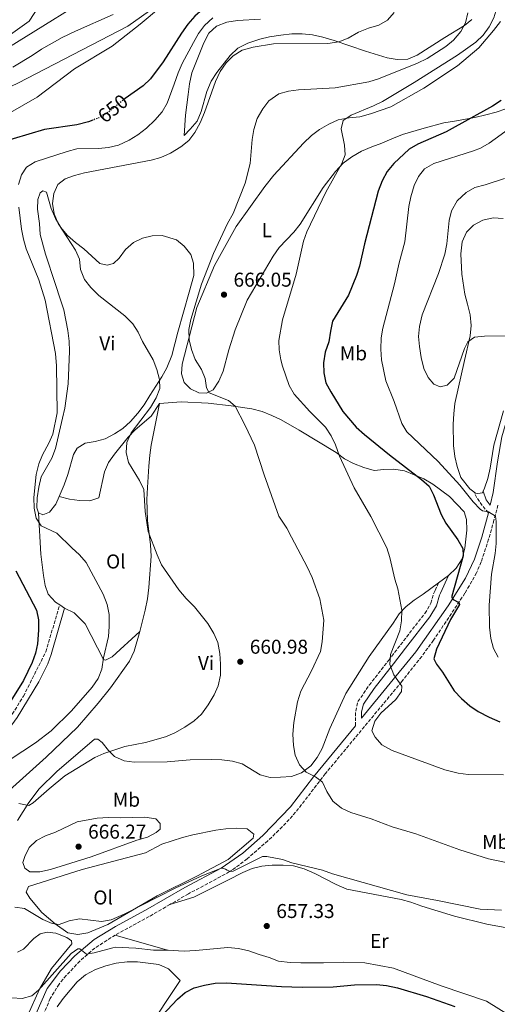
# Model space of a CAD drawing. Units: metres. Extents: x 618036 to 621497, y 4708614 to 4710986.
# Drawn here: x 618367 to 618606, y 4709777 to 4710269 of the extents above; entities that cross this region are included whole.
import ezdxf
from ezdxf.enums import TextEntityAlignment as Align

# ---------------------------------------------------------------- set-up
doc = ezdxf.new("R2010")
doc.units = ezdxf.units.M
doc.header["$MEASUREMENT"] = 0
doc.linetypes.add('DGN Style 3', pattern=[2.435890702152634, 1.739921930109024, -0.6959687720436097])
doc.linetypes.add('DGN Style 5', pattern=[1.217945351076317, 0.5219765790327072, -0.6959687720436097])
for name, color, linetype, lineweight in [('Camino', 7, 'DGN Style 3', 0), ('Cota de curva de nivel directora', 7, 'Continuous', 0), ('Cota de punto acotado terreno', 7, 'Continuous', 0), ('Curva de nivel directora', 30, 'Continuous', 30), ('Curva de nivel directora no vista', 30, 'DGN Style 5', 30), ('Curva de nivel intermedia', 30, 'Continuous', 0), ('Etiqueta de uso rústico', 92, 'Continuous', 0), ('Línea  de bancal', 1, 'Continuous', 13), ('Línea de cambio de uso (parcela vista)', 92, 'Continuous', 0), ('Margen derecho', 7, 'Continuous', 0), ('Punto acotado terreno (símbolo)', 7, 'Continuous', 0)]:
    doc.layers.add(name, color=color, linetype=linetype, lineweight=lineweight)
doc.styles.add('Style-Arial', font='arial.ttf')

# ---------------------------------------------------------------- blocks, each defined once
blk = doc.blocks.new('5PATER')
at = {"layer": 'Punto acotado terreno (símbolo)', "linetype": 'Continuous', "lineweight": 0}
h = blk.add_hatch(color=51, dxfattribs=at)
edge = h.paths.add_edge_path()
edge.add_ellipse((0, 0), major_axis=(-0.1095731443231308, -0.1110710700762829), ratio=0.9994222409660317, start_angle=0, end_angle=360)

msp = doc.modelspace()

# ---------------------------------------------------------------- linework, layer by layer
at = {"layer": 'Camino', "color": 7, "linetype": 'DGN Style 3', "lineweight": 0, "extrusion": (0.5667983685103725, 0.2512445264712692, 0.784611876899788), "elevation": 1534523.000818128, "flags": 128}
msp.add_lwpolyline([(4055265.156681804, -1940887.078659493), (4055269.891920144, -1940885.320558851), (4055274.693614335, -1940884.158262721), (4055277.664383252, -1940883.981821664)], dxfattribs=at)
at = {"layer": 'Camino', "color": 7, "linetype": 'DGN Style 3', "lineweight": 0}
for points in [[(618606.2899999993, 4710026.27, 680.1900000000024), (618604.3299999969, 4710018.710000002, 679.2799999999991), (618601.649999999, 4710009.220000002, 677.5299999999991), (618597.8999999984, 4709997.850000001, 676.9900000000054), (618595.6099999996, 4709992.430000001, 676.3899999999995), (618589.8099999994, 4709982.210000002, 675.3200000000071), (618574.0599999981, 4709958.670000001, 672.5500000000029), (618568.1599999993, 4709950.65, 671.5599999999978), (618558.1599999992, 4709938, 670.1399999999995), (618519.9399999997, 4709891.99, 665.4199999999983), (618505.0899999992, 4709872.720000002, 663.7500000000001), (618498.3500000001, 4709865.400000001, 662.7700000000042), (618491.1700000007, 4709858.480000001, 661.779999999999), (618480.8299999986, 4709849.41, 660.8800000000048), (618473.98, 4709844.350000001, 660.550000000003), (618469.7399999977, 4709841.720000002, 660.3399999999967), (618451.4699999972, 4709831.960000001, 658.8899999999994), (618442.1900000012, 4709826.600000001, 658.550000000003)], [(618535.0000000005, 4709915.960000001, 667.7100000000065), (618535.1299999978, 4709923.300000001, 667.7100000000065), (618536.260000001, 4709928.060000002, 667.8899999999994), (618541.9299999995, 4709936.280000002, 668.5200000000041), (618551.6399999991, 4709948.720000002, 669.6999999999973), (618559.0799999977, 4709958.390000002, 670.2500000000001), (618569.7499999986, 4709972.140000002, 672.0899999999965), (618572.7800000017, 4709977.180000001, 672.779999999999), (618574.1999999988, 4709982.310000002, 673.3300000000019), (618574.8500000016, 4709983.580000003, 673.3300000000019), (618576.5900000005, 4709987.41, 672.1300000000047)], [(618296.7399999968, 4709839.07, 652.070000000007), (618306.9400000004, 4709852.850000001, 651.5299999999991), (618315.899999999, 4709865.720000001, 650.9900000000054), (618324.9400000003, 4709877.25, 650.9900000000054), (618339.8099999988, 4709897.540000001, 650.0800000000019), (618345.3799999988, 4709903.170000001, 650.0800000000019), (618352.0599999975, 4709908.45, 650.6199999999955), (618355.6200000005, 4709911.960000002, 650.7700000000041), (618358.8999999972, 4709915.740000002, 650.9100000000036), (618363.3099999973, 4709921.75, 651.1699999999983), (618368.8999999975, 4709930.76, 651.5299999999991), (618380.0300000008, 4709952.83, 651.850000000006), (618387.0599999982, 4709976.330000001, 653.3399999999967)], [(618442.1900000012, 4709826.600000001, 658.550000000003), (618431.7899999986, 4709820.59, 658.1600000000036), (618414.8500000006, 4709811.340000001, 656.5500000000029), (618404.6200000001, 4709804.860000002, 655.6499999999944), (618397.100000001, 4709798.310000002, 654.9100000000037), (618390.2500000001, 4709791.11, 654.0000000000001), (618386.7600000009, 4709786.850000001, 653.7100000000064), (618382.3099999985, 4709779.670000001, 653.2700000000042), (618378.4400000017, 4709770.480000001, 652.7299999999959)]]:
    msp.add_polyline3d(points, dxfattribs=at)
at = {"layer": 'Curva de nivel directora', "color": 30, "linetype": 'Continuous', "lineweight": 30, "flags": 128}
for points, elevation in [([(618519.8999999996, 4710328.560000001), (618519.2699999993, 4710312.230000001), (618516.7999999993, 4710302.01), (618514.7799999987, 4710299.25), (618510.0899999995, 4710297.560000002), (618494.5199999991, 4710297.550000001), (618488.5199999998, 4710296.730000001), (618483.2599999983, 4710294.820000002), (618478.9199999997, 4710292.340000001), (618473.8899999983, 4710288.920000001), (618470.1100000008, 4710285.65), (618458.5199999993, 4710273.960000001), (618454.7199999995, 4710270.710000001), (618451.1599999988, 4710266.590000002), (618447.9800000003, 4710262.100000001), (618438.8399999985, 4710247.810000001), (618432.4399999991, 4710239.279999999), (618428.7499999988, 4710235.9), (618419.739999999, 4710229.480000001), (618419.6000000002, 4710229.369999999)], 650.0000000000005), ([(618607.9500000001, 4710228.510000001), (618603.6099999994, 4710225.630000002), (618580.4500000007, 4710212.820000002), (618566.2599999994, 4710206.690000001), (618561.9400000012, 4710204.17), (618554.1699999993, 4710197.07), (618550.859999999, 4710193), (618548.3899999993, 4710188.350000001), (618546.4600000002, 4710183.150000002), (618539.54, 4710156.830000001), (618537.0799999991, 4710145.730000001), (618535.5999999995, 4710140.949999999), (618531.5499999993, 4710131.270000001), (618523.5599999985, 4710118.119999999), (618522.4599999988, 4710113.24), (618521.7699999983, 4710107.790000001), (618519.8999999996, 4710102.720000002), (618519.0799999993, 4710097.37), (618519.1399999995, 4710092.37), (618520.1900000002, 4710087.439999999), (618522.6399999999, 4710082.910000001), (618528.7399999996, 4710073.100000001), (618535.4000000005, 4710065.210000001), (618539.4899999986, 4710061.570000002), (618551.999999999, 4710051.37), (618568.0999999989, 4710039.119999999), (618571.8299999996, 4710035.78), (618574.0600000002, 4710031.33), (618577.8199999998, 4710021.590000001), (618580.2299999993, 4710017.210000002), (618586.2099999984, 4710008.87), (618588.79, 4710004.53), (618588.9100000008, 4710000.970000002), (618583.1599999998, 4709980.800000001), (618583.2499999991, 4709980.060000001), (618583.8499999981, 4709979.100000001), (618586.6899999991, 4709977.58), (618586.9999999997, 4709976.550000002), (618582.6399999988, 4709969.150000001), (618575.6399999983, 4709954.300000001), (618574.2900000004, 4709949.480000001), (618575.5099999986, 4709946.740000002), (618578.5899999987, 4709942.800000001), (618584.4400000004, 4709933.359999999), (618588.1199999995, 4709929.550000001), (618592.3199999994, 4709925.890000002), (618596.4399999988, 4709923.060000002), (618601.9599999997, 4709920.230000002), (618607.3299999987, 4709917.930000001)], 675.0000000000002), ([(618403.5499999993, 4710218.7), (618401.3900000004, 4710217.84), (618395.6599999992, 4710216.4), (618379.4499999997, 4710214.029999999), (618363.6699999993, 4710209.270000001), (618354.2399999991, 4710205.840000002), (618349.6399999991, 4710203.000000001), (618345.6899999996, 4710199.980000001), (618343.4199999986, 4710196.240000002), (618342.8399999996, 4710190.95), (618342.6099999994, 4710180.199999999), (618346.9599999991, 4710162.080000001)], 650.0000000000005), ([(618365.1099999989, 4709993.420000001), (618375.4399999997, 4709973.810000001), (618376.4500000001, 4709968.91), (618376.4299999999, 4709963.720000003), (618375.9600000005, 4709956.949999999), (618374.8699999999, 4709952.28), (618373.2499999994, 4709947.57), (618368.8999999998, 4709938.560000001), (618358.3799999986, 4709921.760000001)], 650.0000000000001), ([(618438.2199999993, 4709771.140000002), (618445.989999999, 4709779.300000002), (618449.8600000001, 4709782.690000001), (618454.3499999985, 4709784.880000001), (618459.5299999996, 4709786.250000001), (618464.8899999994, 4709787.240000002), (618470.4500000007, 4709787.5), (618497.9299999999, 4709785.609999999), (618508.2999999989, 4709785.210000002), (618523.8899999993, 4709785.400000001), (618534.6099999994, 4709786.470000003), (618545.5799999996, 4709786.610000002), (618550.5599999995, 4709786.119999999), (618556.1299999995, 4709784.890000002), (618570.5300000008, 4709780.699999999), (618584.7099999986, 4709775.650000001)], 650.0000000000001)]:
    msp.add_lwpolyline(points, dxfattribs=dict(at, elevation=elevation))
at = {"layer": 'Curva de nivel directora no vista', "color": 30, "linetype": 'DGN Style 5', "lineweight": 30, "elevation": 650.0000000000005, "flags": 128}
msp.add_lwpolyline([(618419.6000000002, 4710229.369999999), (618411.5499999991, 4710222.810000001), (618406.6299999995, 4710219.920000001), (618403.5499999993, 4710218.7)], dxfattribs=at)
at = {"layer": 'Curva de nivel intermedia', "color": 30, "linetype": 'Continuous', "lineweight": 0, "flags": 128}
for points, elevation in [([(618414.6000000001, 4710288.199999999), (618356.8400000008, 4710252.409999999), (618344.8366729765, 4710245.972347311), (618339.2200000009, 4710242.960000001), (618329.1100000012, 4710236.49), (618321.2900000003, 4710230.220000001), (618317.5399999997, 4710226.650000001), (618303.3700000008, 4710211.409999999)], 635.0000000000001), ([(618606.3200000006, 4710276.5), (618604.2599999999, 4710269.77), (618601.9599999997, 4710265.25), (618598.9500000011, 4710261.189999999), (618595.2899999999, 4710257.7), (618586.0000000005, 4710251.140000001), (618564.3400000016, 4710237.449999999), (618548.4900000021, 4710228.029999998), (618544.0199999993, 4710225.819999999), (618532.8200000012, 4710221.11), (618528.9100000019, 4710218.510000001), (618527.8000000009, 4710214.330000001), (618529.530000001, 4710206.239999999), (618529.8200000015, 4710201.38), (618528.2600000014, 4710196.95), (618520.2599999994, 4710182.720000001), (618510.6200000013, 4710162.890000001), (618508.9400000004, 4710158.179999999), (618505.3300000007, 4710141.740000002), (618498.4300000007, 4710118.939999999), (618496.7099999995, 4710108.49), (618496.7699999999, 4710103.850000001), (618497.6100000005, 4710098.91), (618498.4999999999, 4710095.759999999)], 670.0000000000001), ([(618437.4400000015, 4710275.190000001), (618427.3499999996, 4710266.720000001), (618413.2400000012, 4710255.720000001), (618394.5000000015, 4710244.28), (618375.67, 4710230.140000001), (618360.0300000005, 4710221.13)], 645.0000000000001), ([(618420.6300000007, 4710057.630000001), (618422.7499999997, 4710062.32), (618432.3899999999, 4710075.119999999), (618435.2900000013, 4710079.909999999), (618437.170000001, 4710084.539999999), (618437.0300000003, 4710089.119999998), (618435.7100000014, 4710094), (618433.7900000014, 4710098.800000001), (618428.4100000013, 4710108.07), (618426.27, 4710112.640000001), (618423.5400000009, 4710116.820000002), (618419.5700000012, 4710120.890000002), (618406.6800000009, 4710131.079999999), (618402.6300000009, 4710134.960000002), (618399.3899999998, 4710138.989999999), (618397.4000000004, 4710144.09), (618396.890000001, 4710149.119999999), (618394.990000001, 4710153.76), (618386.2200000001, 4710167.060000001), (618384.1900000006, 4710171.829999999), (618383.4800000021, 4710177.060000001), (618384.0099999994, 4710182.029999998), (618386.1600000019, 4710186.529999999), (618389.7000000002, 4710189.369999998), (618394.4299999999, 4710191.050000001), (618399.4500000001, 4710192.390000001), (618432.740000001, 4710198.749999999), (618437.5900000012, 4710199.949999999), (618442.5500000011, 4710202.109999998), (618447.7099999998, 4710205.32), (618451.6000000013, 4710208.479999999), (618454.5800000008, 4710212.489999999), (618457.300000001, 4710217.349999998), (618459.4700000014, 4710222.519999998), (618464.9600000011, 4710237.980000001), (618467.4000000019, 4710243.02), (618470.3099999998, 4710247.279999999), (618473.8100000002, 4710250.84), (618478.2500000015, 4710253.739999999), (618483.7800000012, 4710255.239999999), (618494.0700000019, 4710256.75), (618521.1600000003, 4710256.970000002), (618526.6800000012, 4710257.789999999), (618531.3300000003, 4710259.640000001), (618536.4800000001, 4710262.590000001), (618541.5000000005, 4710264.66), (618546.7400000019, 4710266.210000002), (618551.0800000003, 4710268.699999999), (618554.440000002, 4710272.419999998)], 660.0000000000001), ([(618460.4000000014, 4710084.960000001), (618459.8800000005, 4710089.480000001), (618457.9200000003, 4710094.069999999), (618454.8899999993, 4710099.029999998), (618452.9700000016, 4710103.990000002), (618451.750000001, 4710108.949999998), (618451.6500000005, 4710113.96), (618452.6699999997, 4710119.060000001), (618457.9600000004, 4710136.649999999), (618463.9800000021, 4710151.980000001), (618471.0499999997, 4710167.019999999), (618473.7699999999, 4710172.039999999), (618479.8300000017, 4710187.180000001), (618482.2900000004, 4710197.079999999), (618483.3800000012, 4710209.009999999), (618484.1800000013, 4710213.939999999), (618485.9100000013, 4710219.439999998), (618488.6300000015, 4710224.369999999), (618491.62, 4710228.37), (618496.6400000004, 4710231.77), (618501.4600000015, 4710233.100000001), (618506.4400000015, 4710233.819999999), (618524.8799999995, 4710234.800000001), (618541.7500000007, 4710237.909999999), (618546.600000001, 4710239.359999998), (618566.0800000007, 4710247.149999999), (618570.9199999998, 4710249.52), (618580.2300000016, 4710255.440000001), (618584.1100000017, 4710258.59), (618587.6700000003, 4710262.949999998), (618590.0300000005, 4710267.349999999), (618591.2500000009, 4710272.26)], 665), ([(618463.6700000013, 4710269.810000001), (618459.4700000014, 4710265.979999999), (618456.4200000004, 4710262.019999999), (618453.9300000004, 4710257.470000001), (618448.3600000005, 4710246.929999999), (618446.350000001, 4710242.349999999), (618444.278845482, 4710236.631812527), (618440.8300000001, 4710227.109999999), (618438.2500000006, 4710222.829999999), (618434.6699999998, 4710218.600000001), (618430.3800000006, 4710214.659999999), (618426.050000001, 4710211.269999999), (618421.7900000007, 4710208.66), (618416.4000000017, 4710206.25), (618411.4500000008, 4710204.999999999), (618406.4700000008, 4710204.569999999), (618395.6600000014, 4710204.279999999), (618390.8300000012, 4710203.01), (618374.8300000018, 4710197.859999999), (618370.490000001, 4710195.210000001), (618367.8700000015, 4710191.319999999), (618366.3899999995, 4710186.529999999)], 654.9999999999999), ([(618547.8700000006, 4710109.829999999), (618548.6399999994, 4710114.769999999), (618554.5899999995, 4710136.789999999), (618556.9600000011, 4710147.430000001), (618559.7300000006, 4710157.880000001), (618561.74, 4710175.460000001), (618562.7900000004, 4710180.350000001), (618564.390000001, 4710185.959999999), (618566.5099999999, 4710190.49), (618569.5800000009, 4710194.38), (618574.2900000004, 4710196.960000001), (618594.0800000008, 4710203.3), (618597.6500000004, 4710204.750000001), (618601.990000001, 4710207.259999999), (618612.8000000004, 4710214.95)], 680), ([(618577.3500000003, 4710085.32), (618574.2100000001, 4710086.76), (618571.3500000011, 4710089.989999999), (618569.2500000001, 4710094.529999999), (618567.8900000011, 4710100.01), (618567.0000000015, 4710105.58), (618566.6399999994, 4710110.569999999), (618567.0000000015, 4710115.599999998), (618568.3400000003, 4710121.42), (618576.6200000017, 4710141.970000001), (618579.78, 4710151.619999998), (618580.6699999997, 4710156.8), (618581.85, 4710168.51), (618583.1100000005, 4710173.34), (618585.9300000012, 4710178.4), (618590.3400000012, 4710182.56), (618594.6999999998, 4710185.019999999), (618599.9000000011, 4710186.359999999), (618609.5199999991, 4710189.470000001)], 685.0000000000001), ([(618366.5900000007, 4710175.210000001), (618367.9200000007, 4710164.249999999), (618368.950000001, 4710159.15), (618370.3200000012, 4710154.339999998), (618376.630000001, 4710138.849999999), (618379.7699999993, 4710128.63), (618384.9400000017, 4710101.999999999), (618385.4800000002, 4710095.88), (618385.7800000019, 4710072.300000001), (618383.6200000006, 4710061.739999999), (618381.6300000013, 4710057.159999999), (618378.4800000018, 4710051.449999998), (618376.610000001, 4710046.810000001), (618375.3000000013, 4710041.52), (618374.1600000013, 4710030.029999998), (618374.2999999998, 4710024.699999998), (618375.2200000007, 4710019.779999998), (618377.7500000009, 4710015.84), (618385.6600000013, 4710012.160000001), (618393.0199999996, 4710004.840000001), (618397.0000000005, 4710001.329999999), (618400.2300000002, 4709997.489999999), (618408.810000001, 4709981.800000001), (618410.8400000005, 4709976.65), (618411.8100000008, 4709971.599999999), (618411.8399999997, 4709965.550000001), (618411.4700000009, 4709960.56), (618408.9299999995, 4709949.940000001), (618408.030000001, 4709944.289999999), (618406.2699999998, 4709939.619999998), (618403.3000000013, 4709935.329999999), (618393.0000000016, 4709923.5), (618382.8400000005, 4709913.42), (618374.8600000008, 4709907.390000002), (618362.2900000003, 4709899.15)], 654.9999999999999), ([(618606.4200000011, 4709950.189999999), (618604.0099999994, 4709954.550000001), (618602.6900000006, 4709959.58), (618602.02, 4709965.210000001), (618601.8900000005, 4709976.179999999), (618603.0900000008, 4709991.77), (618604.9000000012, 4710002.100000001), (618605.4199999998, 4710007.069999999), (618605.4199999998, 4710018.050000001), (618605.0199999998, 4710020.71), (618601.5799999997, 4710022.970000001), (618598.6100000015, 4710023.449999998), (618597.4700000016, 4710024.289999999), (618593.9500000011, 4710027.840000001), (618587.1699999997, 4710036.210000001), (618576.3400000001, 4710048.08), (618560.7699999998, 4710062.859999999), (618558.1500000001, 4710067.130000001), (618554.3000000013, 4710078.060000001), (618550.2000000018, 4710088.390000001), (618548.0300000015, 4710098.939999999), (618547.740000001, 4710104.269999998), (618547.8700000006, 4710109.829999999)], 680), ([(618615.0600000002, 4710110.869999998), (618599.6399999997, 4710110.67), (618594.6100000005, 4710110.16), (618591.3000000002, 4710107.889999999), (618589.5600000012, 4710104.61), (618584.3399999999, 4710089.640000001), (618580.9000000021, 4710086.179999999), (618577.3500000003, 4710085.32)], 685.0000000000001), ([(618498.4999999999, 4710095.759999999), (618501.8700000006, 4710086.069999999), (618504.3100000013, 4710081.699999999), (618512.2300000007, 4710073), (618519.9800000022, 4710065.220000001), (618522.8099999997, 4710060.850000001), (618525.0400000005, 4710056.369999998), (618527.1100000002, 4710050.710000001), (618534.3000000007, 4710034.91), (618542.6700000016, 4710020.580000001), (618550.64, 4710004.890000001), (618552.2000000002, 4710000.140000001), (618554.7800000019, 4709989.189999999), (618556.2200000013, 4709984.399999999), (618558.2300000007, 4709973.710000001), (618558.0600000008, 4709968.369999999), (618557.2600000006, 4709963.430000001), (618552.4800000017, 4709951.619999998), (618552.150000001, 4709946.599999999), (618554.2300000018, 4709941.439999999), (618558.2500000007, 4709935.699999999), (618558.0499999997, 4709933.149999999), (618555.2100000009, 4709929.140000001), (618547.7499999999, 4709922.32), (618544.6500000019, 4709918.300000001), (618543.2400000015, 4709913.490000002), (618544.9, 4709910.27), (618548.1600000011, 4709906.470000001), (618553.3300000011, 4709903.600000001), (618579.6799999995, 4709893.88), (618586.3800000006, 4709892.259999999), (618591.3499999995, 4709891.66), (618609.1000000011, 4709891.390000001)], 670.0000000000001), ([(618618.3900000006, 4709845.98), (618601.5500000007, 4709849.429999999), (618587.25, 4709853.960000001), (618565.1500000008, 4709861.979999999), (618553.3500000013, 4709865.42), (618542.8700000005, 4709869.46), (618532.6400000001, 4709872.569999999), (618527.9700000008, 4709874.829999999), (618523.7599999997, 4709878.249999999), (618520.6799999997, 4709883.079999999), (618518.5400000005, 4709887.679999999), (618515.0300000013, 4709890.42), (618510.3600000021, 4709892.679999999), (618506.9700000013, 4709896.350000001), (618504.9200000016, 4709901.180000001), (618504.0000000007, 4709906.100000001), (618503.6100000017, 4709911.720000001), (618504.250000001, 4709917.630000001), (618506.0500000003, 4709927.880000001), (618507.7000000001, 4709933.310000001), (618512.9600000015, 4709943.46), (618517.4699999999, 4709953.020000001), (618518.3200000015, 4709957.949999998), (618519.1200000017, 4709968.800000001), (618517.1300000001, 4709979.439999999), (618513.29, 4709990.050000001), (618510.9000000008, 4709995.350000001), (618503.0700000009, 4710010.31), (618500.620000001, 4710014.67), (618496.6800000004, 4710020.659999999), (618489.280000002, 4710041.390000001), (618484.4299999995, 4710056.180000001), (618479.6399999994, 4710066.439999999), (618474.8899999997, 4710075.650000001), (618471.49, 4710078.619999999), (618461.8200000006, 4710082.320000002), (618460.4000000014, 4710084.960000001)], 665), ([(618366.5500000005, 4709877.17), (618371.5300000005, 4709876.119999998), (618373.8100000003, 4709877.489999999), (618381.7300000018, 4709884.480000001), (618389.6300000009, 4709890.88), (618404.5900000011, 4709900.130000001), (618409.1700000009, 4709902.140000001), (618419.6500000017, 4709905.659999999), (618429.9400000002, 4709907.55), (618439.9800000007, 4709910.439999999), (618444.6000000008, 4709912.36), (618449.5899999996, 4709915.289999999), (618454.3399999995, 4709918.41), (618458.0200000008, 4709921.800000002), (618461.2999999998, 4709926.42), (618464.2600000014, 4709931.369999998), (618466.2500000007, 4709935.949999998), (618467.5000000002, 4709941.319999999), (618467.5500000016, 4709946.789999999), (618467.1100000013, 4709952.09), (618466.0800000008, 4709957.499999999), (618464.1600000008, 4709962.109999998), (618461.1400000011, 4709967.050000001), (618454.5400000006, 4709975.449999998), (618450.3699999999, 4709979.539999999), (618446.6799999995, 4709983.869999998), (618438.0300000015, 4709996.439999999), (618435.8800000013, 4710001.409999999), (618431.25, 4710013.109999998), (618429.8700000009, 4710023.12), (618429.130000001, 4710034.07), (618427.0200000011, 4710038.609999999), (618421.5300000014, 4710047.56), (618420.2300000006, 4710052.539999999), (618420.6300000007, 4710057.630000001)], 660.0000000000001), ([(618372.0700000013, 4709842.939999999), (618369.5000000009, 4709844.759999999), (618368.5399999998, 4709847.529999998), (618369.5400000011, 4709850.550000001), (618371.8000000009, 4709855.099999999), (618375.3900000006, 4709858.579999999), (618379.8699999999, 4709860.989999998), (618384.9200000014, 4709862.739999999), (618395.7400000019, 4709867.92), (618405.7700000012, 4709869.720000001), (618411.4800000021, 4709870.090000001), (618417.610000001, 4709869.939999999), (618429.6600000008, 4709870.32), (618435.1100000001, 4709869.349999999), (618437.3400000009, 4709867.180000001), (618437.380000001, 4709864.279999999), (618435.3200000003, 4709862.63), (618430.9000000014, 4709860.279999998), (618425.6300000009, 4709858.800000001), (618402.8000000007, 4709850.4), (618382.4800000006, 4709844.109999998), (618377.1699999998, 4709843), (618372.0700000013, 4709842.939999999)], 665), ([(618608.1600000003, 4709823.829999999), (618597.4100000011, 4709824.359999998), (618576.0700000018, 4709828.679999999), (618560.7699999998, 4709831.429999999), (618523.5400000006, 4709841.88), (618518.5499999995, 4709843.82), (618503.2300000018, 4709847.399999999), (618498.4599999997, 4709849.050000001), (618490.7300000006, 4709850.650000001), (618488.4300000004, 4709850.62), (618473.8400000014, 4709843.239999999), (618472.4400000023, 4709843.08), (618470.8700000008, 4709843.730000001), (618470.0500000005, 4709844.31), (618468.6300000012, 4709844.730000001), (618467.5200000004, 4709844.649999999), (618458.2100000008, 4709840.880000001), (618444.8800000001, 4709834.720000001), (618419.3200000009, 4709821.71), (618412.8299999998, 4709818.960000001), (618407.9000000014, 4709818.050000001), (618396.8799999997, 4709819.42), (618391.7000000007, 4709818.46), (618386.6800000005, 4709816.619999998), (618383.1900000013, 4709817.17), (618378.5800000002, 4709819.119999999), (618369.4500000017, 4709824.56), (618364.540000001, 4709825.310000001)], 660.0000000000001), ([(618357.8800000002, 4709780.220000001), (618368.3200000008, 4709779.599999999), (618373.1300000009, 4709780.96), (618376.3499999995, 4709783.71), (618392.72, 4709802.159999999), (618396.1800000002, 4709804.51), (618397.1400000012, 4709804.369999999)], 654.9999999999999), ([(618397.1400000012, 4709804.369999999), (618400.5099999995, 4709801.740000002), (618404.2900000014, 4709802.460000001), (618413.5318391053, 4709804.926839799), (618414.7800000012, 4709805.259999999), (618425.100000001, 4709804.850000001), (618433.8899999998, 4709803.720000002), (618441.2999999993, 4709803.789999999)], 655)]:
    msp.add_lwpolyline(points, dxfattribs=dict(at, elevation=elevation))
at = {"layer": 'Línea  de bancal', "color": 1, "linetype": 'Continuous', "lineweight": 13}
for points in [[(618413.8400000007, 4710271.439999999, 642.3500000000058), (618394.9600000001, 4710263.189999999, 641.6300000000047), (618388.3299999983, 4710259.99, 641.6300000000047), (618377.8700000021, 4710254.220000002, 640.5399999999936), (618373.3200000013, 4710251.040000001, 640.179999999993), (618363.6000000006, 4710245.130000001, 639.820000000007)], [(618487.4299999997, 4710269.119999999, 658.6499999999943), (618476.019999999, 4710268.52, 658.6499999999943), (618470.6900000003, 4710267.710000001, 658.6499999999943), (618465.5300000014, 4710265.720000002, 658.2899999999936), (618461.7199999982, 4710262.109999999, 658.2899999999936), (618459.1099999998, 4710257.33, 658.6499999999943), (618453.2199999979, 4710242.279999998, 658.6499999999943), (618451.9499999983, 4710236.920000001, 658.6499999999943), (618451.2800000021, 4710231.57, 658.2899999999936), (618449.9299999999, 4710221.17, 658.2899999999936), (618449.3199999997, 4710210.930000001, 658.2899999999936)], [(618414.850000001, 4709811.34, 656.0200000000041), (618440.8999999977, 4709803.81, 656.7400000000052), (618449.36, 4709803.329999999, 656.3800000000047), (618454.9899999981, 4709803.550000001, 656.3800000000047), (618471.1399999995, 4709805.090000001, 656.3800000000047), (618476.4899999984, 4709804.560000001, 656.3800000000047), (618481.6900000018, 4709803.439999999, 656.3800000000047), (618486.7600000012, 4709801.579999999, 656.3800000000047), (618491.8199999996, 4709800.16, 656.3800000000047), (618496.5899999993, 4709798.3, 656.3800000000047), (618502.3799999985, 4709797.630000002, 656.3800000000047), (618507.7199999985, 4709797.399999999, 656.3800000000047), (618518.9999999994, 4709797.399999999, 656.3800000000047), (618529.2199999985, 4709797.819999999, 656.0200000000041), (618539.760000002, 4709797.509999999, 656.0200000000041), (618554.0300000012, 4709794.730000001, 656.0200000000041), (618577.8700000016, 4709785.990000002, 656.0200000000041), (618600.5199999985, 4709778.269999999, 655.6499999999943), (618616.5100000012, 4709768.390000002, 655.6499999999943)], [(618406.4200000021, 4709660.07, 645.5200000000041), (618413.9500000002, 4709686.119999999, 646.6000000000058), (618414.9200000025, 4709691.17, 646.6000000000058), (618415.5900000008, 4709696.670000001, 646.9700000000012), (618415.2199999997, 4709702.300000002, 647.3300000000017), (618413.4499999996, 4709713.249999999, 647.3300000000017), (618413.0799999986, 4709719.029999999, 647.3300000000017), (618413.2399999994, 4709729.420000001, 647.3300000000017), (618413.9200000011, 4709734.470000001, 647.3300000000017), (618418.6700000009, 4709746.100000001, 648.4100000000036), (618430.1700000009, 4709762.859999999, 650.5899999999965), (618447.3399999995, 4709788.579999999, 651.3099999999977)]]:
    msp.add_polyline3d(points, dxfattribs=at)
at = {"layer": 'Línea de cambio de uso (parcela vista)', "color": 92, "linetype": 'Continuous', "lineweight": 0, "elevation": 681.6300000000047, "flags": 128}
msp.add_lwpolyline([(618598.9000000004, 4710033.189999999), (618598.5099999999, 4710032.359999999), (618596.29, 4710032.029999999), (618595.0999999996, 4710032.17), (618594.2699999996, 4710032.810000001)], dxfattribs=at)
at = {"layer": 'Línea de cambio de uso (parcela vista)', "color": 92, "linetype": 'Continuous', "lineweight": 0, "extrusion": (-0.1279105957358513, -0.09431791404352638, 0.9872907426837232), "elevation": -522695.1000907429, "flags": 128}
msp.add_lwpolyline([(-3423729.635096294, 3251388.10019717), (-3423729.635096294, 3251381.870823204)], dxfattribs=at)
at = {"layer": 'Línea de cambio de uso (parcela vista)', "color": 92, "linetype": 'Continuous', "lineweight": 0, "extrusion": (-0.02960806889923174, 0.01887514391084796, 0.9993833554739658), "elevation": 71245.66118587372, "flags": 128}
msp.add_lwpolyline([(-4303998.646559665, -2009176.018837908), (-4303998.646559665, -2009178.866802093)], dxfattribs=at)
at = {"layer": 'Línea de cambio de uso (parcela vista)', "color": 92, "linetype": 'Continuous', "lineweight": 0}
for points in [[(618376.2999999998, 4710284.16, 629.320000000007), (618377.3799999999, 4710281.050000001, 629.320000000007), (618376.4199999999, 4710275.26, 630.4100000000036), (618371.7599999999, 4710268.230000001, 631.4900000000052), (618358.9800000006, 4710259.02, 632.9400000000023), (618342.0300000003, 4710250.49, 632.5800000000017), (618326.2699999996, 4710241.84, 632.5800000000017), (618313.3600000005, 4710230.99, 632.2200000000012), (618297.8200000003, 4710216.850000001, 631.4900000000052), (618283.2000000002, 4710200.5, 630.7700000000041), (618279.7199999997, 4710193.930000001, 630.4100000000036), (618277.25, 4710178.470000001, 630.4100000000036), (618277.0199999996, 4710173.279999999, 630.4100000000036), (618277.5999999996, 4710162.460000001, 630.4100000000036), (618278.1100000005, 4710157.279999999, 630.4100000000036), (618280.3200000003, 4710146.92, 630.4100000000036), (618284.9699999997, 4710131.560000001, 630.4100000000036), (618286.2199999997, 4710125.939999999, 630.0399999999936), (618287.2599999999, 4710114.83, 630.0399999999936), (618286.9100000003, 4710106.960000001, 630.0399999999936), (618285.9699999997, 4710099.680000001, 628.9600000000064), (618284.4000000004, 4710094.470000001, 628.6000000000058), (618280.1799999997, 4710088.34, 628.2299999999959)], [(618444.5499999998, 4710282.359999999, 644.1600000000036), (618421.04, 4710265.600000001, 643.0800000000017), (618366.0800000001, 4710237.16, 640.9100000000036), (618354.2800000003, 4710231.67, 640.9100000000036), (618349.1200000001, 4710229.380000001, 640.5399999999936), (618338.9400000004, 4710225.390000001, 640.5399999999936), (618334.6699999999, 4710222.67, 640.5399999999936), (618330.4199999999, 4710218.609999999, 640.179999999993), (618327.5199999996, 4710213.67, 640.179999999993), (618325.0599999996, 4710208.600000001, 639.820000000007), (618322.3099999996, 4710203.82, 639.4600000000064), (618318.2100000001, 4710199.32, 639.1000000000058), (618313.6600000003, 4710195.4, 639.1000000000058), (618309.5599999996, 4710191.49, 638.7299999999959), (618306.0499999998, 4710187.74, 638.7299999999959), (618303.29, 4710182.810000001, 638.3699999999953), (618301.5800000001, 4710178.039999999, 638.0099999999948), (618300.4600000001, 4710172.539999999, 637.279999999999), (618300.3799999999, 4710167.5, 637.279999999999), (618300.1200000001, 4710164.680000001, 636.9199999999983), (618298.4199999999, 4710157.83, 636.1999999999971), (618295.7800000003, 4710155.430000001, 635.8399999999965), (618288.4100000003, 4710152.220000001, 635.4799999999959)], [(618610.2199999997, 4710224.279999999, 675.8300000000017), (618605.3499999996, 4710222.66, 675.8300000000017), (618600.3200000003, 4710221.33, 675.4700000000012), (618594.7000000002, 4710220.08, 674.570000000007), (618584.6399999997, 4710218.24, 673.8399999999965), (618579.1699999999, 4710217.279999999, 673.1199999999953), (618569.3399999999, 4710214.640000001, 672.7599999999948), (618558.5499999998, 4710211.460000001, 673.1199999999953), (618553.2400000002, 4710209.310000001, 672.9400000000023), (618548.2199999997, 4710207.25, 671.6699999999983), (618543.1299999999, 4710205.4, 671.1300000000047), (618538.1200000001, 4710203.109999999, 670.5800000000017), (618533.1799999997, 4710200.380000001, 670.3999999999943), (618528.9199999999, 4710197.210000001, 670.0399999999936), (618525.0499999998, 4710193.08, 669.5), (618518.8499999996, 4710184.99, 668.7700000000041), (618507.29, 4710166.75, 668.0500000000029), (618504.1500000004, 4710162.710000001, 667.5099999999948), (618496.7599999999, 4710154.970000001, 667.320000000007), (618493.9199999999, 4710150.640000001, 667.320000000007), (618480.7800000003, 4710128.74, 666.2400000000052), (618474.8899999997, 4710113.91, 665.6999999999971), (618471.6799999997, 4710103.850000001, 665.5099999999948), (618468.7800000003, 4710093.289999999, 665.1499999999943), (618466.6900000004, 4710088.140000001, 665.1499999999943), (618463.7800000003, 4710083.800000001, 664.9700000000012), (618460.54, 4710082.279999999, 664.7899999999936), (618456.5999999996, 4710082.449999999, 664.429999999993), (618452.4299999997, 4710084.33, 664.070000000007), (618449.3499999996, 4710087.619999999, 664.070000000007), (618447.9600000001, 4710091.91, 664.070000000007), (618448.2599999999, 4710096.730000001, 664.25), (618455.6900000004, 4710125.08, 665.1499999999943), (618464.54, 4710146.029999999, 666.0599999999977), (618475.3399999999, 4710165.529999999, 667.320000000007), (618489.7000000002, 4710185.439999999, 668.2299999999959), (618494.1500000004, 4710191.199999999, 668.4100000000036), (618509, 4710207.109999999, 669.1399999999994), (618513.0300000003, 4710211.02, 669.5), (618517.0700000003, 4710214.039999999, 669.679999999993), (618521.6299999999, 4710216.619999999, 669.8600000000006), (618526.4199999999, 4710218.76, 670.3999999999943), (618531.8200000003, 4710219.859999999, 670.5800000000017), (618537.2300000006, 4710220.380000001, 670.9499999999971), (618542.5499999998, 4710221.859999999, 671.1300000000047), (618552.7400000002, 4710225.32, 671.1300000000047), (618569.2999999998, 4710234.66, 670.9499999999971), (618586.0700000003, 4710245.850000001, 670.5800000000017), (618596.7800000003, 4710254.880000001, 670.5800000000017), (618604.1600000003, 4710263.430000001, 671.1300000000047), (618607.5199999996, 4710267.92, 672.029999999999)], [(618593.1799999997, 4710268.99, 665.529999999999), (618589.5099999999, 4710265.970000001, 665.529999999999), (618579.7999999998, 4710259.92, 664.8000000000029), (618565.9699999997, 4710251.140000001, 664.8000000000029), (618561.25, 4710249.15, 664.8000000000029), (618555.9199999999, 4710249.08, 663.3500000000058), (618550.8600000005, 4710249.9, 662.2700000000041), (618539.9900000002, 4710253.180000001, 661.179999999993), (618524.3499999996, 4710258.460000001, 660.1000000000058), (618518.6900000004, 4710260.17, 659.7299999999959), (618513.4900000002, 4710261.289999999, 659.7299999999959), (618508.29, 4710261.82, 659.7299999999959), (618503.25, 4710261.75, 659.7299999999959), (618497.6200000001, 4710261.24, 659.7299999999959), (618492, 4710260.27, 659.7299999999959), (618487.1200000001, 4710259.17, 659.3699999999953), (618481.2100000001, 4710257.17, 659.3699999999953), (618476.2000000002, 4710254.59, 659.3699999999953), (618472.2400000002, 4710250.970000001, 659.3699999999953), (618465.6799999997, 4710242.439999999, 659.3699999999953), (618462.7599999999, 4710238.25, 659.0099999999948), (618460.6100000005, 4710233.029999999, 659.0099999999948), (618457.7699999996, 4710223.050000001, 658.279999999999), (618455.75, 4710218.130000001, 657.9199999999983), (618452.3899999997, 4710214.24, 657.9199999999983), (618449.3200000003, 4710210.930000001, 658.2899999999936)], [(618376.3899999997, 4710022.4, 655.9199999999983), (618375.6200000001, 4710024.83, 655.9199999999983), (618375.7000000002, 4710029.880000001, 655.9199999999983), (618376.5300000003, 4710035.15, 655.9199999999983), (618377.7999999998, 4710040.359999999, 655.9199999999983), (618383.0099999999, 4710049.699999999, 655.9199999999983), (618384.8799999999, 4710054.470000001, 656.1000000000058), (618388.3899999997, 4710069.710000001, 657.0099999999948), (618389.5199999996, 4710074.77, 657.0099999999948), (618391.29, 4710086.880000001, 657.1900000000023), (618391.9000000004, 4710103.199999999, 657.3699999999953), (618391.7599999999, 4710108.24, 657.5500000000029), (618391.0999999996, 4710113.5, 657.9100000000036), (618389.04, 4710123.859999999, 658.2700000000041), (618387.4900000002, 4710128.880000001, 658.820000000007), (618384.79, 4710137.08, 659), (618379.9299999997, 4710151.619999999, 659), (618377.2800000003, 4710161.600000001, 659), (618376.9900000002, 4710167.01, 659), (618375.9400000004, 4710174.119999999, 659), (618376.1699999999, 4710179.09, 659), (618377.2400000002, 4710182.289999999, 659), (618378.6399999997, 4710183.350000001, 659), (618380.4199999999, 4710182.699999999, 659.179999999993), (618382.75, 4710174.57, 659.179999999993), (618384.9699999997, 4710169.49, 659.5399999999936), (618387.5499999998, 4710165.07, 659.5399999999936), (618391.0099999999, 4710160.960000001, 659.5399999999936), (618394.9100000003, 4710157.529999999, 659.179999999993), (618399.0999999996, 4710154.32, 659.5399999999936), (618407.0599999996, 4710147.08, 660.8099999999977), (618410.7800000003, 4710146.16, 660.8099999999977), (618414.0300000003, 4710147.09, 660.9900000000052), (618416.8099999996, 4710149.720000001, 661.1699999999983), (618420.0199999996, 4710153.99, 661.7100000000064), (618423.9100000003, 4710157.449999999, 661.8899999999994), (618428.4000000004, 4710159.66, 662.070000000007), (618433.2800000003, 4710160.83, 662.4400000000023), (618438.3200000003, 4710161.050000001, 662.6199999999953), (618445.3899999997, 4710158.84, 662.8000000000029), (618449.29, 4710155.630000001, 662.8000000000029), (618452.6799999997, 4710151.59, 662.6199999999953), (618454, 4710147.230000001, 662.6199999999953), (618454.0800000001, 4710141, 662.6199999999953), (618451.8099999996, 4710132.74, 662.4400000000023), (618446.0599999996, 4710112.720000001, 660.9900000000052), (618443.0899999999, 4710101.039999999, 660.6300000000047), (618440.6500000004, 4710094.930000001, 660.2599999999948), (618438.1100000005, 4710090.300000001, 659.8999999999943), (618432.1500000004, 4710081.100000001, 659), (618429.2400000002, 4710076.32, 658.820000000007), (618426.1799999997, 4710072.27, 658.6399999999994), (618422.3799999999, 4710068.07, 658.4499999999971), (618418.6399999997, 4710064.539999999, 658.4499999999971), (618414.3799999999, 4710061.82, 658.0899999999965), (618409.8099999996, 4710059.460000001, 657.9100000000036), (618404.79, 4710057.980000001, 657.1900000000023), (618399.8300000001, 4710057.180000001, 656.6399999999994), (618395.7800000003, 4710054.680000001, 656.6399999999994), (618393.8899999997, 4710051.539999999, 656.6399999999994), (618391.1299999999, 4710041.57, 656.6399999999994), (618389.3399999999, 4710036.359999999, 656.4600000000064), (618386.8099999996, 4710030.630000001, 656.1399999999994)], [(618594.2699999996, 4710032.810000001, 681.6300000000047), (618592.1799999997, 4710034.430000001, 681.6300000000047), (618587.6600000003, 4710040.08, 681.8099999999977), (618585.8899999997, 4710045.619999999, 681.8099999999977), (618584.7100000001, 4710050.57, 681.8099999999977), (618584.0499999998, 4710055.980000001, 681.9900000000052), (618583.9100000003, 4710066.730000001, 682.3500000000058), (618584.2100000001, 4710071.92, 682.7100000000064), (618584.7400000002, 4710076.970000001, 683.4400000000023), (618589.5099999999, 4710098.470000001, 684.1600000000036), (618592.3899999997, 4710110.890000001, 685.6100000000006), (618592.9900000002, 4710116.01, 685.7899999999936), (618592.4800000006, 4710121.42, 686.3300000000017), (618591.1500000004, 4710126.74, 687.0599999999977), (618589.6799999997, 4710131.619999999, 687.2400000000052), (618588.29, 4710141.76, 687.2400000000052), (618587.7100000001, 4710151.91, 687.4199999999983), (618588.4500000002, 4710157.850000001, 687.6000000000058), (618590.54, 4710162.699999999, 687.779999999999), (618594.0599999996, 4710166.230000001, 687.779999999999), (618598.7000000002, 4710168.66, 688.1399999999994), (618603.8700000001, 4710169.91, 688.320000000007), (618608.9900000002, 4710169.539999999, 688.5)], [(618386.8099999996, 4710030.630000001, 656.1399999999994), (618391.9400000004, 4710029.210000001, 656.8600000000006), (618396.9900000002, 4710028.609999999, 657.5899999999965), (618402.04, 4710028.380000001, 658.1300000000047), (618406.54, 4710029.92, 659.029999999999), (618409.4199999999, 4710042.859999999, 659.7599999999948), (618411.5099999999, 4710047.630000001, 660.1199999999953), (618414.4199999999, 4710051.75, 660.4799999999959), (618421.2100000001, 4710060.140000001, 660.6600000000036), (618424.8700000001, 4710063.890000001, 660.8399999999965), (618432.7199999997, 4710070.67, 660.8399999999965), (618437.0199999996, 4710077.01, 662.2599999999948)], [(618427.1299999999, 4709963.130000001, 658.4499999999971), (618429.8099999996, 4709973.76, 658.4499999999971), (618431, 4709979.42, 658.6300000000047), (618431.5999999996, 4709985.060000001, 658.820000000007), (618432.7300000006, 4710000.800000001, 659.3600000000006), (618432.5099999999, 4710006.430000001, 659.3600000000006), (618430.9500000002, 4710018.5, 660.2599999999948), (618430.5899999999, 4710029.02, 660.6300000000047), (618430.9600000001, 4710035.029999999, 660.8099999999977), (618431.7100000001, 4710045.800000001, 661.8899999999994), (618432.0899999999, 4710051.140000001, 661.8899999999994), (618432.7599999999, 4710056.189999999, 661.8899999999994), (618437.0199999996, 4710077.01, 662.2599999999948)], [(618437.0199999996, 4710077.01, 662.2599999999948), (618447.8399999999, 4710077.890000001, 662.9799999999959), (618461.2699999996, 4710077.17, 664.070000000007), (618472.8600000005, 4710075.84, 664.6100000000006), (618483.1799999997, 4710074.34, 665.8800000000047), (618488.3899999997, 4710073, 666.2400000000052), (618493.1600000003, 4710071.050000001, 667.1399999999994), (618497.79, 4710068.890000001, 667.6900000000023), (618506.9000000004, 4710063.67, 668.7700000000041), (618525.4299999997, 4710052.480000001, 669.679999999993), (618529.5499999998, 4710049.42, 669.679999999993), (618534.1100000005, 4710047.029999999, 669.679999999993), (618539.25, 4710045.100000001, 670.0399999999936), (618544.3099999996, 4710043.600000001, 670.9499999999971), (618549.2000000002, 4710044.039999999, 672.3899999999994), (618554.2400000002, 4710044.180000001, 673.3000000000029), (618559.5099999999, 4710043.350000001, 674.0200000000041), (618569.2100000001, 4710039.470000001, 674.929999999993), (618573.6900000004, 4710036.710000001, 675.2899999999936), (618582, 4710030.52, 675.6499999999943), (618589.4400000004, 4710022.82, 675.6499999999943), (618590.5300000003, 4710019.130000001, 675.6499999999943), (618590.8200000003, 4710013.65, 675.6499999999943), (618589.8200000003, 4710004.810000001, 674.3800000000047), (618588.3300000001, 4709999.449999999, 674.0200000000041), (618585.4199999999, 4709994.74, 673.6600000000036), (618581.54, 4709991.060000001, 673.1199999999953)], [(618609.1100000005, 4710073.350000001, 682.529999999999), (618604.2100000001, 4710056.24, 681.9900000000052), (618602.4299999997, 4710044.640000001, 681.8099999999977), (618601.1699999999, 4710039.51, 681.8099999999977), (618599.5999999996, 4710034.67, 681.6300000000047), (618598.9000000004, 4710033.189999999, 681.6300000000047)], [(618386.8099999996, 4710030.630000001, 656.1399999999994), (618385.0899999999, 4710026.730000001, 655.9199999999983), (618381.9500000002, 4710022.76, 655.7400000000052), (618378.5599999996, 4710021.390000001, 655.7400000000052), (618376.3899999997, 4710022.4, 655.9199999999983)], [(618387.0599999996, 4709976.33, 653.8300000000017), (618384.9000000004, 4709977.710000001, 653.75), (618381.29, 4709981.82, 653.929999999993), (618379.8200000003, 4709986.029999999, 653.929999999993), (618378.9400000004, 4709991.130000001, 653.929999999993), (618377.6200000001, 4710001.720000001, 654.2899999999936), (618376.3899999997, 4710022.4, 655.9199999999983)], [(618576.5899999999, 4709987.41, 672.1300000000047), (618568.8300000001, 4709981.699999999, 670.5800000000017), (618564.3499999996, 4709978.680000001, 669.5), (618560.3099999996, 4709975.58, 668.9499999999971), (618556.8700000001, 4709971.83, 668.7700000000041), (618553.8099999996, 4709967.189999999, 668.7700000000041), (618541.9400000004, 4709950.58, 667.5099999999948), (618530.1600000003, 4709932.109999999, 666.2400000000052), (618522.1500000004, 4709914.58, 665.6999999999971), (618518.2800000003, 4709904.67, 665.3300000000017), (618515.8099999996, 4709900.109999999, 665.3300000000017), (618512.6799999997, 4709895.850000001, 665.1499999999943), (618508.0499999998, 4709892.380000001, 664.9700000000012), (618502.9600000001, 4709890.609999999, 664.9700000000012), (618497.4699999997, 4709890.24, 664.7899999999936), (618492.2800000003, 4709890.17, 664.25), (618487.2999999998, 4709891.369999999, 663.6999999999971), (618478.4000000004, 4709896.890000001, 663.1600000000036), (618473.5700000003, 4709898.310000001, 662.9799999999959), (618468.1399999997, 4709898.99, 662.8000000000029), (618463.0999999996, 4709899.140000001, 662.4400000000023), (618452.2800000003, 4709898.859999999, 661.3500000000058), (618446.4199999999, 4709898.41, 660.6300000000047), (618440.8700000001, 4709897.970000001, 660.6300000000047), (618424.2599999999, 4709897.83, 660.6300000000047), (618419.2100000001, 4709898.430000001, 659.8999999999943), (618414.4400000004, 4709900.52, 659.5399999999936), (618411.4299999997, 4709903.67, 659.5399999999936), (618408.2699999996, 4709907.560000001, 659.3600000000006), (618406.1699999999, 4709909.24, 659.179999999993), (618404.3899999997, 4709909.289999999, 659), (618385.54, 4709893.109999999, 659.5399999999936), (618376.75, 4709884.470000001, 659.5399999999936), (618371.5700000003, 4709877.65, 659.7200000000012), (618365.9000000004, 4709868.529999999, 660.2599999999948)], [(618427.1299999999, 4709963.130000001, 658.4499999999971), (618413.3499999996, 4709950.49, 655.1999999999971), (618409.9600000001, 4709948.82, 655.0099999999948), (618408.9199999999, 4709949.100000001, 655.0099999999948), (618399.79, 4709966.930000001, 654.2899999999936), (618394.2400000002, 4709972.34, 654.1100000000006), (618389.4600000001, 4709974.800000001, 653.929999999993)], [(618351.6600000003, 4709874.730000001, 659.7200000000012), (618380.1799999997, 4709900.310000001, 659.179999999993), (618395.8600000005, 4709915.189999999, 658.820000000007), (618406.3099999996, 4709927.189999999, 658.2700000000041), (618412.5099999999, 4709934.91, 658.0899999999965), (618421.9100000003, 4709948.300000001, 657.9100000000036), (618424.2199999997, 4709953.300000001, 657.9100000000036), (618427.1299999999, 4709963.130000001, 658.4499999999971)], [(618396.0700000003, 4709811.59, 659.7200000000012), (618391.0899999999, 4709812.49, 659.7200000000012), (618384.7300000006, 4709817.01, 660.4400000000023), (618378.1299999999, 4709822.640000001, 660.9900000000052), (618372.1100000005, 4709829.83, 661.8899999999994), (618370.2100000001, 4709832.84, 661.8899999999994), (618371.3600000005, 4709835.600000001, 662.070000000007), (618398.25, 4709844.180000001, 661.8899999999994), (618429.8799999999, 4709852.52, 661.1699999999983), (618438.1299999999, 4709856.699999999, 661.1699999999983), (618448.4699999997, 4709860.100000001, 661.1699999999983), (618453.7199999997, 4709861.5, 661.1699999999983), (618465.1100000005, 4709863.720000001, 661.3500000000058), (618470.2199999997, 4709864.449999999, 661.529999999999), (618475.7000000002, 4709864.82, 661.529999999999), (618480.8200000003, 4709864.51, 661.529999999999), (618484.1900000004, 4709861.74, 661.7100000000064), (618483.8499999996, 4709859.730000001, 661.7100000000064), (618471.3799999999, 4709849.119999999, 661.529999999999), (618455.6100000005, 4709840.83, 661.1699999999983), (618435.79, 4709831.01, 660.6199999999953), (618411.0599999996, 4709816.609999999, 659.7200000000012), (618401.0300000003, 4709812.470000001, 659.7200000000012), (618396.0700000003, 4709811.59, 659.7200000000012)], [(618442.1900000004, 4709826.600000001, 658.5500000000029), (618454.1500000004, 4709830.310000001, 657.1000000000058), (618471.0999999996, 4709838.83, 657.820000000007), (618478.6200000001, 4709842.640000001, 658.5500000000029), (618483.3399999999, 4709844.619999999, 658.5500000000029), (618488.2199999997, 4709845.730000001, 658.9100000000036), (618493.4000000004, 4709846.24, 658.9100000000036), (618498.8899999997, 4709846.310000001, 658.9100000000036), (618503.9299999997, 4709845.930000001, 658.9100000000036), (618509.29, 4709844.51, 658.9100000000036), (618514.6600000003, 4709842.060000001, 658.9100000000036), (618525.4100000003, 4709836.560000001, 658.5500000000029), (618530.7800000003, 4709834.26, 658.179999999993), (618557.8399999999, 4709829.119999999, 658.179999999993), (618562.75, 4709827.84, 658.5500000000029), (618568.2599999999, 4709825.84, 658.5500000000029), (618584.6399999997, 4709820.859999999, 658.5500000000029), (618600.7100000001, 4709816.76, 658.5500000000029), (618618.0999999996, 4709813.57, 658.179999999993)], [(618365.8499999996, 4709802.83, 656.820000000007), (618368.9500000002, 4709804.350000001, 656.820000000007), (618374.1399999997, 4709809.609999999, 657.1900000000023), (618377.2999999998, 4709811.949999999, 657.3699999999953), (618380.7800000003, 4709812.730000001, 657.5500000000029), (618385.1600000003, 4709812.199999999, 657.3699999999953), (618390.5999999996, 4709810.189999999, 657.3699999999953), (618392.8499999996, 4709808.439999999, 657.3699999999953), (618393.1600000003, 4709806.890000001, 657.1900000000023), (618382.9400000004, 4709794.59, 655.9199999999983), (618376.9199999999, 4709784.210000001, 655.1900000000023), (618371.0700000003, 4709771.300000001, 654.6499999999943)], [(618385.8099999996, 4709775.49, 651.3099999999977), (618388.7199999997, 4709779.680000001, 651.3099999999977), (618395.7400000002, 4709787.92, 651.3099999999977), (618399.9900000002, 4709791.390000001, 651.6699999999983), (618405, 4709794.119999999, 651.6699999999983), (618410.1699999999, 4709795.970000001, 651.6699999999983), (618415.3399999999, 4709797.220000001, 651.6699999999983), (618420.8200000003, 4709797.890000001, 651.6699999999983), (618426.0099999999, 4709797.949999999, 652.029999999999), (618436.5599999996, 4709796.600000001, 652.029999999999), (618441.4800000006, 4709794.439999999, 652.029999999999), (618447.3399999999, 4709788.58, 652.029999999999)]]:
    msp.add_polyline3d(points, dxfattribs=at)
at = {"layer": 'Margen derecho', "color": 7, "linetype": 'Continuous', "lineweight": 0}
for points in [[(618598.8999999977, 4710033.189999999, 681.6300000000047), (618600.3599999994, 4710028.830000001, 680.8999999999943), (618602.4499999993, 4710026.15, 679.979999999996), (618603.9400000002, 4710032.500000001, 680.429999999993), (618606.0599999991, 4710047.91, 680.25), (618608.3099999977, 4710060.36, 680.25), (618611.589999999, 4710071.710000004, 680.25), (618616.01, 4710081.130000002, 680.6100000000007), (618622.359999998, 4710092.060000001, 681.1600000000036), (618637.2199999975, 4710111.53, 681.6999999999971), (618644.8799999974, 4710121.730000001, 682.4199999999983), (618651.23, 4710132.470000002, 683.1499999999944), (618653.2899999984, 4710138.340000001, 683.6900000000024), (618655.3999999985, 4710147.080000001, 683.5099999999948), (618657.760000001, 4710180.11, 683.1499999999944), (618659.3999999972, 4710196.630000004, 682.7799999999991), (618661.5599999987, 4710208.990000002, 682.6000000000058), (618664.5699999994, 4710219.78, 682.6000000000058), (618669.8899999991, 4710231.900000001, 682.7799999999991), (618674.5199999983, 4710239.560000001, 682.9700000000014), (618680.2699999993, 4710246.400000001, 683.1499999999944), (618704.2399999973, 4710271.27, 683.8699999999955), (618714.9999999995, 4710285.029999999, 684.9600000000064), (618716.5799999976, 4710286.520000001, 685.0700000000071)], [(618601.5599999975, 4710022.359999999, 679.7100000000064), (618598.1900000012, 4710010.27, 677.5299999999991), (618594.5399999989, 4709999.190000001, 676.9900000000054), (618590.1099999989, 4709989.770000001, 675.9100000000036), (618581.3899999994, 4709975.850000001, 674.4600000000064), (618565.2800000004, 4709952.840000002, 671.5599999999978), (618538.0699999994, 4709919.689999999, 667.7100000000065), (618538.1200000007, 4709922.920000001, 667.7100000000065), (618539.0500000005, 4709926.820000002, 667.8899999999994), (618544.3500000002, 4709934.500000002, 668.5200000000041), (618554.0100000006, 4709946.890000002, 669.6999999999973), (618560.1099999984, 4709954.800000002, 670.0700000000071), (618572.2299999996, 4709970.440000001, 672.0899999999965), (618575.5599999977, 4709975.980000002, 672.779999999999), (618577.0100000007, 4709981.220000002, 673.3300000000019), (618577.5499999993, 4709982.27, 673.3300000000019), (618581.5399999992, 4709991.060000001, 672.1300000000047)], [(618299.77, 4709837.87, 652.070000000007), (618309.379999999, 4709851.100000001, 651.5299999999991), (618318.3099999985, 4709863.930000001, 650.9900000000054), (618327.3299999975, 4709875.439999999, 650.9900000000054), (618342.1000000021, 4709895.590000002, 650.0800000000019), (618347.3799999993, 4709900.930000002, 650.0800000000019), (618354.0500000013, 4709906.2, 650.6199999999955), (618357.6099999998, 4709909.7, 650.7599999999949), (618361.2399999974, 4709913.859999999, 650.9100000000036), (618365.7999999995, 4709920.070000002, 651.1699999999983), (618376.62, 4709937.980000001, 651.6100000000006), (618381.1099999984, 4709946.92, 651.6399999999995), (618382.8000000003, 4709951.609999999, 651.8399999999965), (618389.4600000011, 4709974.800000002, 653.3399999999967)], [(618535.0000000005, 4709915.960000001, 667.7100000000065), (618513.9800000008, 4709890.350000001, 665.0399999999936), (618502.5900000003, 4709875.380000001, 663.779999999999), (618488.6799999987, 4709861.109999999, 661.779999999999), (618478.6000000001, 4709852.27, 660.8800000000048), (618467.850000001, 4709844.800000002, 660.3399999999967), (618449.7100000004, 4709835.119999999, 658.8899999999994), (618430.0199999984, 4709823.740000002, 658.1600000000036), (618415.0100000014, 4709815.580000001, 656.7200000000012), (618404.2499999991, 4709809.040000001, 655.8099999999977), (618394.6199999999, 4709800.949999999, 654.9100000000037), (618387.4899999974, 4709793.439999999, 654.0000000000001), (618380.8299999988, 4709784.550000003, 653.4600000000065), (618375.0699999988, 4709771.78, 652.7299999999959)]]:
    msp.add_polyline3d(points, dxfattribs=at)

# ---------------------------------------------------------------- block references
at = {"layer": 'Punto acotado terreno (símbolo)', "color": 7, "linetype": 'Continuous', "lineweight": 0, "xscale": 10, "yscale": 10, "zscale": 10}
for p in [(618469.2300000002, 4710131.440000001, 666.0500000000029), (618477.3700000007, 4709947.960000002, 660.9799999999959), (618396.4699999985, 4709855.53, 666.2700000000046), (618490.6400000011, 4709815.850000001, 657.3300000000017)]:
    msp.add_blockref('5PATER', p, dxfattribs=at)

# ---------------------------------------------------------------- texts
at = {"layer": 'Cota de curva de nivel directora', "color": 7, "linetype": 'Continuous', "lineweight": 0, "style": 'Style-Arial'}
msp.add_text('650', height=7.000000000000002, rotation=39.13938999999999, dxfattribs=at).set_placement((618413.6340246674, 4710224.506485908, 650), align=Align.MIDDLE_CENTER)
at = {"layer": 'Cota de punto acotado terreno', "color": 7, "linetype": 'Continuous', "lineweight": 0, "style": 'Style-Arial'}
for s, p in [('666.05', (618474.0000000006, 4710135.439999999, 666.0500000000029)), ('660.98', (618482.1400000011, 4709951.96, 660.9799999999959)), ('666.27', (618401.2399999987, 4709859.529999998, 666.2700000000041)), ('657.33', (618495.4200000025, 4709819.850000001, 657.3300000000017))]:
    msp.add_text(s, height=7.000000000000002, dxfattribs=at).set_placement(p)
at = {"layer": 'Etiqueta de uso rústico', "color": 92, "linetype": 'Continuous', "lineweight": 0, "style": 'Style-Arial'}
for s, p in [('L', (618490.6814203784, 4710163.690010001, 667.4100000000036)), ('Vi', (618410.8989322202, 4710107.080010001, 658.5500000000029)), ('Mb', (618533.9902462417, 4710102.130010001, 677.179999999993)), ('Ol', (618415.1346334387, 4709998.08001, 656.5599999999977)), ('Vi', (618460.2589322196, 4709947.340010001, 659.4799999999959)), ('Mb', (618420.4202462444, 4709878.990010002, 663.4799999999959)), ('Mb', (618605.1902462434, 4709857.92001, 666.0200000000041)), ('Ol', (618408.7646334382, 4709830.12001, 660.8399999999965)), ('Er', (618546.965456609, 4709808.380010002, 656.7400000000052))]:
    msp.add_text(s, height=7.000000000000002, dxfattribs=at).set_placement(p, align=Align.MIDDLE_CENTER)

doc.saveas('drawing.dxf')
